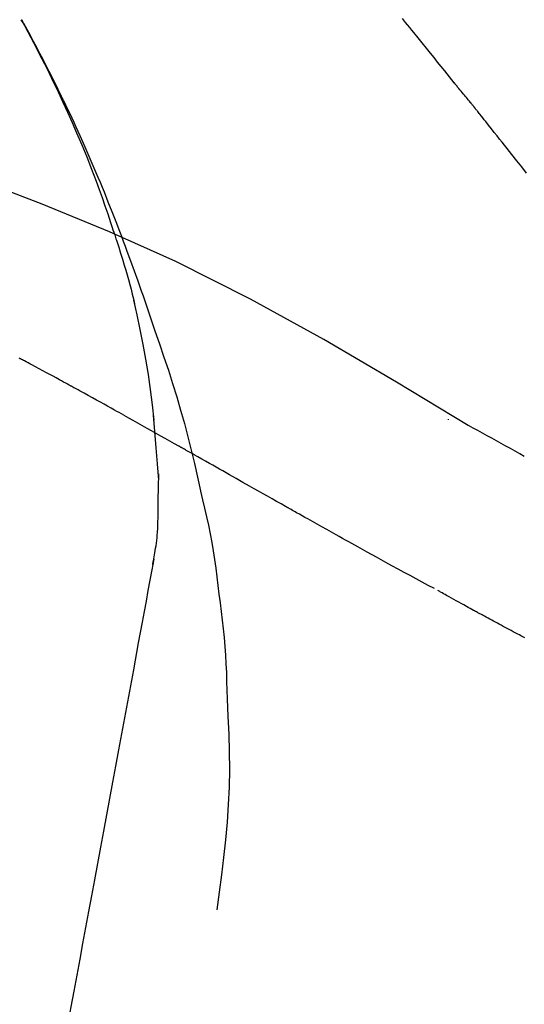
# Model space of a CAD drawing. Extents: x 163 to 26285, y -32850 to -24450.
# Drawn here: x 20706 to 20726, y -29962 to -29925 of the extents above; entities that cross this region are included whole.
import ezdxf

# ---------------------------------------------------------------- set-up
doc = ezdxf.new("R2010")
doc.units = 0
doc.header["$LTSCALE"] = 50
doc.header["$MEASUREMENT"] = 0
doc.layers.get('0').update_dxf_attribs({"linetype": 'CONTINUOUS'})
doc.layers.add('150-機器', color=8, linetype='CONTINUOUS')
doc.layers.add('166-寸法B', color=11, linetype='CONTINUOUS')
doc.styles.add('KH001', font='txt')
doc.dimstyles.new('KH1xx030', dxfattribs={"dimscale": 30, "dimtxt": 2, "dimasz": 0.6, "dimexe": 0.3, "dimexo": 1.2, "dimgap": 0.5, "dimtad": 3, "dimdec": 1, "dimdsep": 46, "dimlunit": 6, "dimtxsty": 'KH001', "dimblk": 'DOT', "dimcen": 1, "dimdle": 1, "dimclrd": 256, "dimclre": 256, "dimclrt": 256, "dimadec": 0, "dimazin": 0, "dimtfac": 1, "dimtdec": 1, "dimtix": 1, "dimtmove": 2, "dimatfit": 3, "dimldrblk": 'CLOSEDBLANK', "dimfxl": 1, "dimtolj": 1, "dimtzin": 0, "dimlwd": -1, "dimlwe": -1, "dimarcsym": 0})

# ---------------------------------------------------------------- blocks, each defined once
blk = doc.blocks.new('_Dot')
at = {"color": 0, "linetype": 'ByBlock', "lineweight": -2}
blk.add_line((-0.5, 0), (-1, 0), dxfattribs=at)
at = {"color": 0, "linetype": 'ByBlock', "const_width": 0.5}
blk.add_lwpolyline([(-0.25, 0, 1), (0.25, 0, 1)], format="xyb", close=True, dxfattribs=at)
blk = doc.blocks.new('*D133')
at = {"layer": '166-寸法B', "transparency": 16777216}
for p, q in [((20149.903, -30087.643), (20149.903, -29825.637)), ((21049.903, -29912.365), (21049.903, -29825.637)), ((21031.903, -29834.637), (20167.903, -29834.637))]:
    blk.add_line(p, q, dxfattribs=at)
at = {"layer": '166-寸法B', "transparency": 16777216, "xscale": 18, "yscale": 18, "zscale": 18, "rotation": 180}
blk.add_blockref('_Dot', (20149.903, -29834.637), dxfattribs=at)
at = {"layer": '166-寸法B', "transparency": 16777216, "xscale": 18, "yscale": 18, "zscale": 18}
blk.add_blockref('_Dot', (21049.903, -29834.637), dxfattribs=at)
at = {"layer": '166-寸法B', "transparency": 16777216, "insert": (20599.903, -29789.637), "char_height": 60, "attachment_point": 5, "style": 'KH001'}
blk.add_mtext('\\A1;900', dxfattribs=at)
blk = doc.blocks.new('_ClosedBlank')
at = {"color": 0, "linetype": 'ByBlock', "lineweight": -2}
for p, q in [((-1, 0.1667), (0, 0)), ((-1, 0.1667), (-1, -0.1667)), ((0, 0), (-1, -0.1667))]:
    blk.add_line(p, q, dxfattribs=at)

msp = doc.modelspace()

# ---------------------------------------------------------------- linework, layer by layer
at = {"layer": '150-機器', "color": 13, "linetype": 'Continuous'}
for points in [[(20709.962, -29932.831), (20709.91, -29932.67), (20709.858, -29932.509), (20709.806, -29932.348), (20709.753, -29932.187), (20709.648, -29931.876), (20709.54, -29931.565), (20709.43, -29931.256), (20709.316, -29930.947), (20709.139, -29930.484), (20708.956, -29930.024), (20708.766, -29929.566), (20708.572, -29929.111), (20708.4, -29928.72), (20708.226, -29928.33), (20708.048, -29927.942), (20707.867, -29927.555), (20707.697, -29927.197), (20707.524, -29926.841), (20707.348, -29926.486), (20707.169, -29926.132), (20707.058, -29925.916), (20706.945, -29925.701), (20706.832, -29925.487), (20706.717, -29925.273), (20706.653, -29925.155), (20706.589, -29925.038), (20706.524, -29924.92), (20706.46, -29924.803)], [(20706.467, -29924.801), (20706.473, -29924.812), (20706.48, -29924.824), (20706.486, -29924.835), (20706.492, -29924.846), (20706.498, -29924.858), (20706.505, -29924.869), (20706.511, -29924.88), (20706.517, -29924.891), (20706.523, -29924.903), (20706.53, -29924.914), (20706.536, -29924.925), (20706.542, -29924.937), (20706.604, -29925.049), (20706.666, -29925.161), (20706.728, -29925.273), (20706.79, -29925.385), (20706.852, -29925.499), (20706.913, -29925.614), (20706.973, -29925.728), (20707.034, -29925.843), (20707.153, -29926.07), (20707.272, -29926.296), (20707.389, -29926.524), (20707.506, -29926.752), (20707.564, -29926.868), (20707.622, -29926.983), (20707.68, -29927.099), (20707.738, -29927.216), (20707.794, -29927.33), (20707.85, -29927.445), (20707.906, -29927.56), (20707.962, -29927.675), (20707.97, -29927.692), (20707.978, -29927.708), (20707.986, -29927.725), (20707.994, -29927.741), (20708.002, -29927.758), (20708.01, -29927.774), (20708.018, -29927.791), (20708.026, -29927.807), (20708.034, -29927.824), (20708.042, -29927.84), (20708.05, -29927.857), (20708.058, -29927.873)], [(20722.898, -29927.194), (20722.809, -29927.082), (20722.719, -29926.969), (20722.63, -29926.857), (20722.541, -29926.744), (20722.406, -29926.576), (20722.272, -29926.408), (20722.137, -29926.24), (20722.002, -29926.072), (20721.844, -29925.877), (20721.686, -29925.681), (20721.527, -29925.486), (20721.369, -29925.291), (20721.289, -29925.194), (20721.21, -29925.096), (20721.13, -29924.999), (20721.051, -29924.902), (20721.011, -29924.853), (20720.971, -29924.805), (20720.932, -29924.756)], [(20723.508, -29927.931), (20723.483, -29927.9), (20723.458, -29927.869), (20723.433, -29927.838), (20723.408, -29927.807), (20723.37, -29927.761), (20723.331, -29927.715), (20723.293, -29927.669), (20723.254, -29927.624), (20723.209, -29927.571), (20723.164, -29927.517), (20723.119, -29927.464), (20723.074, -29927.41), (20723.052, -29927.383), (20723.03, -29927.357), (20723.008, -29927.33), (20722.986, -29927.303), (20722.975, -29927.289), (20722.964, -29927.276), (20722.953, -29927.262), (20722.942, -29927.248), (20722.936, -29927.242), (20722.931, -29927.235), (20722.925, -29927.228), (20722.92, -29927.221), (20722.918, -29927.219), (20722.916, -29927.216), (20722.914, -29927.213), (20722.912, -29927.211), (20722.911, -29927.21), (20722.91, -29927.209), (20722.909, -29927.208), (20722.909, -29927.207), (20722.908, -29927.206), (20722.907, -29927.206), (20722.907, -29927.205), (20722.906, -29927.204), (20722.905, -29927.203), (20722.905, -29927.202), (20722.904, -29927.201), (20722.903, -29927.2), (20722.901, -29927.197), (20722.898, -29927.194), (20722.897, -29927.192), (20722.896, -29927.191), (20722.897, -29927.193), (20722.899, -29927.195), (20722.901, -29927.198), (20722.902, -29927.199), (20722.902, -29927.199), (20722.901, -29927.197), (20722.899, -29927.194), (20722.896, -29927.191)], [(20708.058, -29927.873), (20708.138, -29928.037), (20708.217, -29928.201), (20708.296, -29928.365), (20708.374, -29928.53), (20708.452, -29928.696), (20708.528, -29928.863), (20708.604, -29929.03), (20708.679, -29929.198), (20708.836, -29929.546), (20708.99, -29929.895), (20709.143, -29930.245), (20709.293, -29930.597), (20709.371, -29930.783), (20709.448, -29930.969), (20709.524, -29931.156), (20709.6, -29931.343), (20709.75, -29931.714), (20709.899, -29932.086), (20710.046, -29932.458), (20710.19, -29932.832), (20710.261, -29933.02), (20710.332, -29933.209), (20710.402, -29933.397), (20710.472, -29933.586), (20710.61, -29933.962), (20710.747, -29934.338), (20710.883, -29934.714), (20711.017, -29935.092), (20711.083, -29935.281), (20711.148, -29935.471), (20711.213, -29935.66), (20711.277, -29935.85), (20711.341, -29936.04), (20711.405, -29936.23), (20711.469, -29936.42), (20711.533, -29936.61)], [(20723.659, -29928.12), (20723.653, -29928.112), (20723.647, -29928.104), (20723.64, -29928.096), (20723.634, -29928.088), (20723.625, -29928.076), (20723.615, -29928.065), (20723.606, -29928.053), (20723.596, -29928.041), (20723.585, -29928.027), (20723.574, -29928.014), (20723.563, -29928), (20723.552, -29927.986), (20723.547, -29927.979), (20723.541, -29927.972), (20723.536, -29927.966), (20723.53, -29927.959), (20723.527, -29927.955), (20723.525, -29927.952), (20723.522, -29927.948), (20723.519, -29927.945), (20723.518, -29927.943), (20723.516, -29927.941), (20723.515, -29927.94), (20723.513, -29927.938), (20723.512, -29927.936), (20723.511, -29927.935), (20723.509, -29927.933), (20723.508, -29927.931)], [(20725.652, -29930.63), (20725.466, -29930.394), (20725.279, -29930.158), (20725.093, -29929.922), (20724.906, -29929.686), (20724.813, -29929.568), (20724.72, -29929.45), (20724.627, -29929.332), (20724.533, -29929.215), (20724.424, -29929.078), (20724.315, -29928.941), (20724.206, -29928.804), (20724.097, -29928.667), (20724.042, -29928.598), (20723.987, -29928.53), (20723.933, -29928.461), (20723.878, -29928.393), (20723.851, -29928.359), (20723.823, -29928.325), (20723.796, -29928.29), (20723.769, -29928.256), (20723.755, -29928.239), (20723.741, -29928.222), (20723.728, -29928.205), (20723.714, -29928.188), (20723.707, -29928.179), (20723.7, -29928.171), (20723.693, -29928.162), (20723.687, -29928.154), (20723.683, -29928.15), (20723.68, -29928.145), (20723.676, -29928.141), (20723.673, -29928.137), (20723.671, -29928.135), (20723.669, -29928.132), (20723.668, -29928.13), (20723.666, -29928.128), (20723.665, -29928.127), (20723.664, -29928.126), (20723.663, -29928.125), (20723.663, -29928.124), (20723.662, -29928.123), (20723.661, -29928.122), (20723.66, -29928.121), (20723.659, -29928.12)], [(20723.436, -29940.214), (20720.703, -29938.563), (20717.952, -29936.949), (20715.166, -29935.409), (20712.326, -29933.98), (20709.811, -29932.852), (20707.256, -29931.808), (20704.675, -29930.819), (20702.08, -29929.858)], [(20709.962, -29932.833), (20709.964, -29932.839), (20709.966, -29932.845), (20709.968, -29932.85), (20709.97, -29932.856), (20709.972, -29932.862), (20709.974, -29932.868), (20709.976, -29932.874), (20709.978, -29932.88), (20709.979, -29932.886), (20709.981, -29932.892), (20709.983, -29932.898), (20709.985, -29932.904)], [(20709.962, -29932.833), (20709.978, -29932.88), (20709.993, -29932.928), (20710.009, -29932.976), (20710.024, -29933.024), (20710.039, -29933.071), (20710.054, -29933.119), (20710.069, -29933.167), (20710.085, -29933.215), (20710.157, -29933.442), (20710.228, -29933.67), (20710.299, -29933.898), (20710.369, -29934.127), (20710.424, -29934.307), (20710.477, -29934.488), (20710.529, -29934.67), (20710.579, -29934.852), (20710.627, -29935.034), (20710.673, -29935.217), (20710.719, -29935.401), (20710.763, -29935.584)], [(20711.51, -29940.003), (20711.44, -29939.424), (20711.366, -29938.847), (20711.286, -29938.271), (20711.194, -29937.696), (20711.091, -29937.132), (20710.977, -29936.569), (20710.856, -29936.007), (20710.732, -29935.446)], [(20711.533, -29936.61), (20711.705, -29937.109), (20711.876, -29937.61), (20712.044, -29938.111), (20712.206, -29938.614), (20712.361, -29939.117), (20712.51, -29939.621), (20712.651, -29940.128), (20712.784, -29940.636), (20712.91, -29941.147), (20713.031, -29941.658), (20713.147, -29942.171), (20713.262, -29942.684)], [(20708.225, -29938.646), (20708.145, -29938.602), (20708.065, -29938.558), (20707.984, -29938.515), (20707.904, -29938.471), (20707.784, -29938.405), (20707.663, -29938.34), (20707.542, -29938.275), (20707.422, -29938.21), (20707.281, -29938.134), (20707.14, -29938.058), (20706.999, -29937.983), (20706.857, -29937.907), (20706.787, -29937.869), (20706.716, -29937.832), (20706.645, -29937.794), (20706.575, -29937.756), (20706.539, -29937.737), (20706.504, -29937.719), (20706.469, -29937.7), (20706.433, -29937.681), (20706.416, -29937.672), (20706.398, -29937.662), (20706.38, -29937.653)], [(20710.351, -29939.819), (20710.263, -29939.77), (20710.175, -29939.721), (20710.088, -29939.672), (20710, -29939.623), (20709.867, -29939.549), (20709.735, -29939.475), (20709.602, -29939.402), (20709.469, -29939.328), (20709.314, -29939.243), (20709.159, -29939.157), (20709.003, -29939.072), (20708.848, -29938.986), (20708.77, -29938.944), (20708.692, -29938.901), (20708.615, -29938.859), (20708.537, -29938.816), (20708.498, -29938.795), (20708.459, -29938.773), (20708.42, -29938.752), (20708.381, -29938.731), (20708.362, -29938.72), (20708.342, -29938.71), (20708.323, -29938.699), (20708.303, -29938.688), (20708.294, -29938.683), (20708.284, -29938.678), (20708.274, -29938.673), (20708.264, -29938.667), (20708.26, -29938.665), (20708.255, -29938.662), (20708.25, -29938.659), (20708.245, -29938.657), (20708.243, -29938.656), (20708.241, -29938.655), (20708.239, -29938.653), (20708.237, -29938.652), (20708.236, -29938.652), (20708.235, -29938.651), (20708.234, -29938.651), (20708.233, -29938.65), (20708.232, -29938.65), (20708.231, -29938.649), (20708.23, -29938.649), (20708.229, -29938.648), (20708.228, -29938.647), (20708.227, -29938.647), (20708.226, -29938.646), (20708.225, -29938.646)], [(20710.351, -29939.819), (20710.526, -29939.916), (20710.7, -29940.013), (20710.875, -29940.111), (20711.049, -29940.208), (20711.222, -29940.305), (20711.395, -29940.402), (20711.568, -29940.5), (20711.741, -29940.597), (20711.914, -29940.695), (20712.087, -29940.792), (20712.26, -29940.89), (20712.433, -29940.987)], [(20711.684, -29942.29), (20711.634, -29941.671), (20711.584, -29941.052), (20711.535, -29940.433), (20711.485, -29939.814)], [(20722.671, -29939.964), (20722.671, -29939.966), (20722.671, -29939.968), (20722.671, -29939.97), (20722.671, -29939.972), (20722.671, -29939.975), (20722.671, -29939.977), (20722.671, -29939.979), (20722.671, -29939.981), (20722.671, -29939.983), (20722.671, -29939.986), (20722.671, -29939.988), (20722.671, -29939.99)], [(20725.562, -29941.381), (20725.388, -29941.282), (20725.215, -29941.184), (20725.041, -29941.086), (20724.866, -29940.988), (20724.688, -29940.89), (20724.51, -29940.793), (20724.331, -29940.696), (20724.152, -29940.599), (20723.973, -29940.502), (20723.795, -29940.404), (20723.616, -29940.307), (20723.438, -29940.21)], [(20716.495, -29943.283), (20716.324, -29943.187), (20716.153, -29943.09), (20715.982, -29942.994), (20715.811, -29942.898), (20715.64, -29942.801), (20715.469, -29942.704), (20715.298, -29942.608), (20715.128, -29942.511), (20714.874, -29942.368), (20714.62, -29942.224), (20714.366, -29942.08), (20714.113, -29941.937), (20713.986, -29941.865), (20713.86, -29941.794), (20713.734, -29941.722), (20713.607, -29941.651), (20713.46, -29941.568), (20713.313, -29941.485), (20713.167, -29941.402), (20713.02, -29941.319), (20712.946, -29941.277), (20712.873, -29941.236), (20712.799, -29941.194), (20712.726, -29941.153), (20712.689, -29941.132), (20712.653, -29941.111), (20712.616, -29941.091), (20712.579, -29941.07), (20712.561, -29941.06), (20712.543, -29941.049), (20712.524, -29941.039), (20712.506, -29941.029), (20712.498, -29941.024), (20712.49, -29941.02), (20712.482, -29941.015), (20712.474, -29941.011), (20712.469, -29941.008), (20712.464, -29941.005), (20712.459, -29941.002), (20712.454, -29940.999), (20712.451, -29940.998), (20712.448, -29940.996), (20712.446, -29940.995), (20712.443, -29940.993), (20712.441, -29940.992), (20712.438, -29940.99), (20712.435, -29940.989), (20712.433, -29940.987)], [(20711.648, -29944.04), (20711.655, -29943.542), (20711.662, -29943.044), (20711.669, -29942.547), (20711.677, -29942.049)], [(20713.268, -29942.709), (20713.346, -29943.031), (20713.423, -29943.352), (20713.497, -29943.674), (20713.567, -29943.998), (20713.632, -29944.322), (20713.693, -29944.647), (20713.748, -29944.973), (20713.798, -29945.3), (20713.843, -29945.627), (20713.885, -29945.954), (20713.925, -29946.282), (20713.963, -29946.61)], [(20722.148, -29946.401), (20721.917, -29946.279), (20721.687, -29946.156), (20721.457, -29946.033), (20721.227, -29945.909), (20720.996, -29945.785), (20720.766, -29945.659), (20720.536, -29945.533), (20720.306, -29945.407), (20719.952, -29945.213), (20719.599, -29945.017), (20719.246, -29944.822), (20718.893, -29944.626), (20718.774, -29944.56), (20718.655, -29944.494), (20718.536, -29944.427), (20718.417, -29944.361), (20718.237, -29944.261), (20718.057, -29944.16), (20717.878, -29944.06), (20717.698, -29943.959), (20717.608, -29943.909), (20717.518, -29943.858), (20717.428, -29943.808), (20717.338, -29943.757), (20717.232, -29943.698), (20717.127, -29943.639), (20717.021, -29943.58), (20716.916, -29943.52), (20716.863, -29943.491), (20716.811, -29943.461), (20716.758, -29943.431), (20716.705, -29943.402), (20716.683, -29943.389), (20716.66, -29943.376), (20716.638, -29943.364), (20716.615, -29943.351), (20716.6, -29943.342), (20716.585, -29943.334), (20716.57, -29943.325), (20716.555, -29943.317), (20716.548, -29943.313), (20716.541, -29943.309), (20716.534, -29943.305), (20716.527, -29943.301), (20716.519, -29943.296), (20716.511, -29943.292), (20716.503, -29943.287), (20716.495, -29943.283)], [(20711.45, -29945.484), (20711.457, -29945.449), (20711.463, -29945.415), (20711.469, -29945.38), (20711.475, -29945.346), (20711.488, -29945.272), (20711.5, -29945.198), (20711.513, -29945.124), (20711.526, -29945.05), (20711.543, -29944.958), (20711.561, -29944.866), (20711.578, -29944.774), (20711.593, -29944.682), (20711.606, -29944.581), (20711.616, -29944.48), (20711.624, -29944.379), (20711.631, -29944.277), (20711.635, -29944.218), (20711.639, -29944.159), (20711.643, -29944.1), (20711.648, -29944.041)], [(20711.492, -29945.287), (20711.419, -29945.685), (20711.345, -29946.082), (20711.271, -29946.48), (20711.198, -29946.877), (20711.124, -29947.275), (20711.05, -29947.672), (20710.977, -29948.07), (20710.903, -29948.467), (20710.715, -29949.481), (20710.527, -29950.496), (20710.339, -29951.51), (20710.151, -29952.524), (20710.037, -29953.141), (20709.922, -29953.758), (20709.808, -29954.375), (20709.694, -29954.992), (20709.579, -29955.609), (20709.465, -29956.226), (20709.35, -29956.843), (20709.236, -29957.46)], [(20723.781, -29947.307), (20723.745, -29947.287), (20723.71, -29947.268), (20723.674, -29947.248), (20723.639, -29947.229), (20723.571, -29947.192), (20723.503, -29947.154), (20723.435, -29947.117), (20723.366, -29947.079), (20723.268, -29947.025), (20723.17, -29946.971), (20723.072, -29946.916), (20722.974, -29946.862), (20722.884, -29946.811), (20722.794, -29946.761), (20722.703, -29946.711), (20722.613, -29946.66), (20722.556, -29946.628), (20722.498, -29946.596), (20722.441, -29946.564), (20722.384, -29946.532), (20722.356, -29946.516), (20722.329, -29946.501), (20722.301, -29946.486), (20722.274, -29946.47)], [(20713.963, -29946.61), (20714.008, -29946.94), (20714.052, -29947.27), (20714.093, -29947.601), (20714.131, -29947.932), (20714.163, -29948.263), (20714.191, -29948.595), (20714.214, -29948.928), (20714.232, -29949.26), (20714.247, -29949.593), (20714.258, -29949.926), (20714.268, -29950.259), (20714.276, -29950.592)], [(20725.535, -29948.248), (20725.508, -29948.234), (20725.482, -29948.22), (20725.455, -29948.206), (20725.428, -29948.191), (20725.376, -29948.164), (20725.323, -29948.136), (20725.271, -29948.109), (20725.218, -29948.081), (20725.141, -29948.04), (20725.063, -29947.999), (20724.986, -29947.958), (20724.909, -29947.916), (20724.834, -29947.877), (20724.76, -29947.837), (20724.685, -29947.797), (20724.611, -29947.757), (20724.539, -29947.718), (20724.467, -29947.68), (20724.396, -29947.641), (20724.324, -29947.603), (20724.255, -29947.565), (20724.186, -29947.528), (20724.117, -29947.491), (20724.048, -29947.453), (20724.003, -29947.429), (20723.959, -29947.404), (20723.914, -29947.379), (20723.869, -29947.355), (20723.847, -29947.343), (20723.825, -29947.331), (20723.803, -29947.319), (20723.781, -29947.307)], [(20725.584, -29948.273), (20725.535, -29948.248)], [(20714.276, -29950.592), (20714.309, -29951.261), (20714.338, -29951.929), (20714.357, -29952.598), (20714.363, -29953.267), (20714.35, -29953.936), (20714.32, -29954.606), (20714.275, -29955.275), (20714.215, -29955.943), (20714.143, -29956.608), (20714.061, -29957.272), (20713.973, -29957.935), (20713.882, -29958.598)], [(20709.236, -29957.46), (20709.124, -29958.064), (20709.012, -29958.668), (20708.901, -29959.271), (20708.789, -29959.875), (20708.677, -29960.478), (20708.565, -29961.082), (20708.453, -29961.686), (20708.341, -29962.289), (20708.229, -29962.893), (20708.117, -29963.496), (20708.006, -29964.1), (20707.894, -29964.704)]]:
    msp.add_lwpolyline(points, dxfattribs=at)

# ---------------------------------------------------------------- dimensions: what is measured, and where the dimension line sits
at = {"layer": '166-寸法B'}
dim = msp.add_linear_dim(base=(20149.903, -29834.637), p1=(21049.903, -29948.365), p2=(20149.903, -30123.643), angle=180, dimstyle='KH1xx030', dxfattribs=at)
dim.commit()
dim.dimension.update_dxf_attribs({"geometry": '*D133', "text_midpoint": (20599.903, -29789.637)})

doc.saveas('drawing.dxf')
